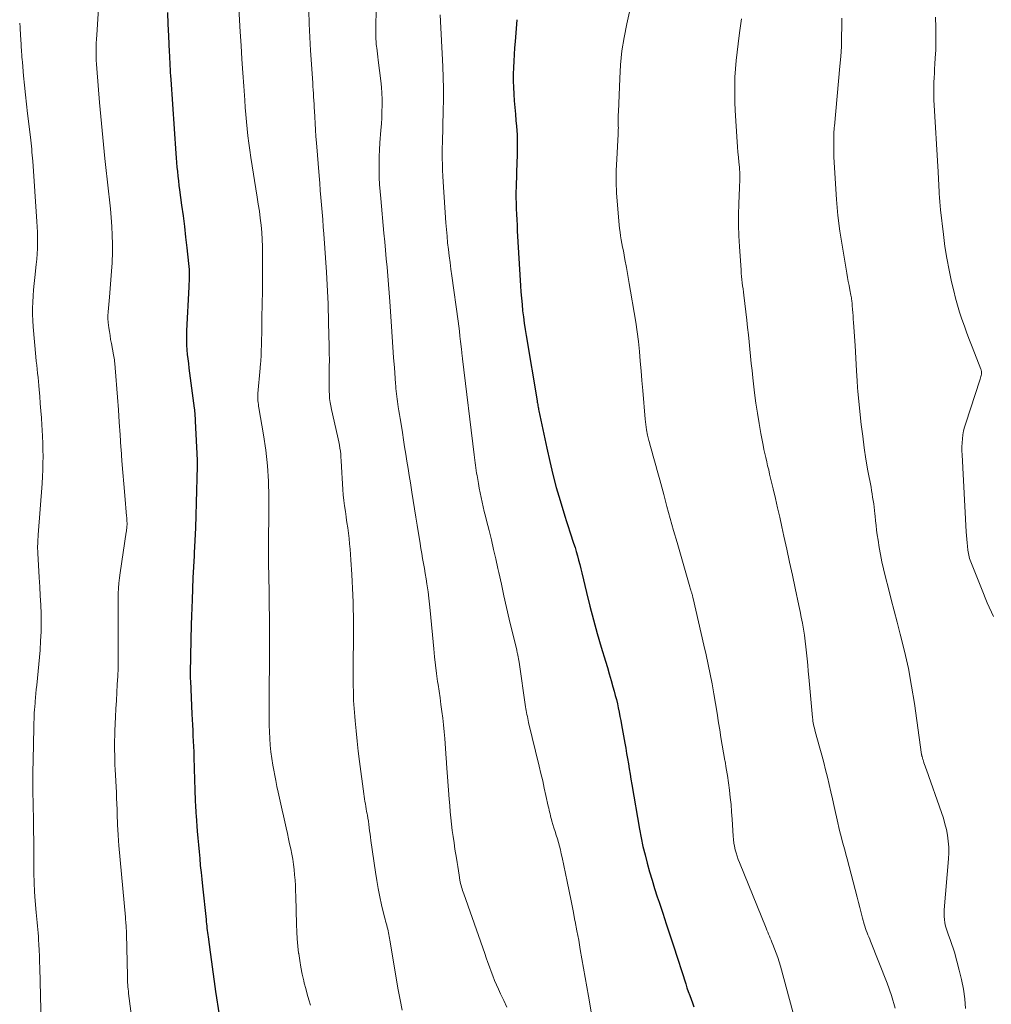
# Model space of a CAD drawing. Units: feet. Extents: x 1945000 to 1950031, y 510000 to 515000.
# Drawn here: x 1947137 to 1947278, y 510738 to 510881 of the extents above; entities that cross this region are included whole.
import ezdxf

# ---------------------------------------------------------------- set-up
doc = ezdxf.new("R2010")
doc.units = ezdxf.units.FT
doc.header["$LTSCALE"] = 100
doc.header["$MEASUREMENT"] = 0
doc.layers.add('CONTOUR INDEX', color=32, linetype='Continuous', lineweight=25)
doc.layers.add('CONTOUR INTERMEDIATE', color=40, linetype='Continuous', lineweight=15)

msp = doc.modelspace()

# ---------------------------------------------------------------- linework, layer by layer
at = {"layer": 'CONTOUR INDEX', "flags": 128}
for points, elevation in [([(1947158.22, 510882.39), (1947158.31, 510880.7), (1947158.39, 510879.02), (1947158.49, 510876.65), (1947158.52, 510876.15), (1947158.54, 510875.65), (1947158.56, 510875.16), (1947158.59, 510874.66), (1947158.61, 510874.16), (1947158.64, 510873.67), (1947158.67, 510873.17), (1947158.71, 510872.68), (1947159.46, 510861.93), (1947159.51, 510861.27), (1947159.56, 510860.6), (1947159.62, 510859.94), (1947159.68, 510859.27), (1947159.74, 510858.61), (1947159.82, 510857.94), (1947159.9, 510857.28), (1947159.98, 510856.61), (1947160.29, 510854.42), (1947160.5, 510852.87), (1947160.7, 510851.31), (1947160.88, 510849.75), (1947161.06, 510848.19), (1947161.31, 510845.92), (1947161.35, 510845.5), (1947161.37, 510845.07), (1947161.39, 510844.65), (1947161.39, 510844.23), (1947161.38, 510843.8), (1947161.37, 510843.38), (1947161.36, 510842.96), (1947161.34, 510842.53), (1947161.02, 510836.12), (1947161, 510835.44), (1947161, 510834.76), (1947161.02, 510834.08), (1947161.06, 510833.4), (1947161.12, 510832.72), (1947161.19, 510832.05), (1947161.27, 510831.37), (1947161.35, 510830.7), (1947162.12, 510824.9), (1947162.15, 510824.67), (1947162.17, 510824.43), (1947162.19, 510824.2), (1947162.21, 510823.96), (1947162.23, 510823.73), (1947162.24, 510823.49), (1947162.25, 510823.25), (1947162.27, 510823.02), (1947162.54, 510817.34), (1947162.54, 510817.27), (1947162.55, 510817.2), (1947162.55, 510817.13), (1947162.56, 510817.06), (1947162.56, 510817.04), (1947162.56, 510816.98), (1947162.56, 510816.92), (1947162.57, 510816.86), (1947162.57, 510816.8), (1947162.57, 510816.73), (1947162.57, 510816.71), (1947162.57, 510816.69), (1947162.57, 510816.67), (1947162.57, 510816.64), (1947162.57, 510816.56), (1947162.57, 510816.53), (1947162.56, 510816.51), (1947162.56, 510816.49), (1947162.56, 510816.47), (1947162.43, 510811.14), (1947162.38, 510809.33), (1947162.31, 510807.51), (1947162.23, 510805.7), (1947162.13, 510803.88), (1947162.11, 510803.45), (1947162.02, 510801.85), (1947161.94, 510800.25), (1947161.87, 510798.66), (1947161.81, 510797.06), (1947161.73, 510794.71), (1947161.72, 510794.29), (1947161.7, 510793.86), (1947161.69, 510793.44), (1947161.68, 510793.02), (1947161.68, 510792.99), (1947161.67, 510792.55), (1947161.65, 510792.11), (1947161.65, 510791.67), (1947161.64, 510791.23), (1947161.54, 510786.44), (1947161.54, 510786.15), (1947161.54, 510785.86), (1947161.55, 510785.56), (1947161.56, 510785.27), (1947161.78, 510780.43), (1947161.81, 510779.65), (1947161.85, 510778.87), (1947161.9, 510778.09), (1947161.94, 510777.31), (1947161.99, 510776.52), (1947162.02, 510775.74), (1947162.06, 510774.96), (1947162.08, 510774.18), (1947162.17, 510770.89), (1947162.18, 510770.42), (1947162.19, 510769.95), (1947162.2, 510769.47), (1947162.22, 510769), (1947162.22, 510768.85), (1947162.24, 510768.45), (1947162.25, 510768.06), (1947162.27, 510767.66), (1947162.29, 510767.26), (1947162.32, 510766.86), (1947162.34, 510766.47), (1947162.37, 510766.07), (1947162.4, 510765.67), (1947162.57, 510763.44), (1947162.65, 510762.44), (1947162.73, 510761.44), (1947162.82, 510760.45), (1947162.92, 510759.45), (1947163.01, 510758.46), (1947163.12, 510757.46), (1947163.22, 510756.47), (1947163.32, 510755.47), (1947163.84, 510750.61), (1947163.88, 510750.29), (1947163.91, 510749.97), (1947163.94, 510749.66), (1947163.98, 510749.34), (1947164.01, 510749.02), (1947164.05, 510748.71), (1947164.09, 510748.39), (1947164.13, 510748.07), (1947164.42, 510745.86), (1947164.62, 510744.44), (1947164.81, 510743.01), (1947165.02, 510741.59), (1947165.23, 510740.17), (1947165.75, 510736.74)], 980), ([(1947209.02, 510881.35), (1947208.75, 510878.19), (1947208.68, 510877.24), (1947208.61, 510876.28), (1947208.56, 510875.33), (1947208.51, 510874.38), (1947208.48, 510873.42), (1947208.48, 510872.47), (1947208.51, 510871.51), (1947208.56, 510870.56), (1947208.56, 510870.54), (1947208.63, 510869.57), (1947208.71, 510868.61), (1947208.79, 510867.64), (1947208.88, 510866.68), (1947208.95, 510865.9), (1947209, 510865.26), (1947209.04, 510864.63), (1947209.06, 510863.99), (1947209.07, 510863.35), (1947209.06, 510862.71), (1947209.05, 510862.07), (1947209.04, 510861.44), (1947209.02, 510860.8), (1947208.9, 510857.08), (1947208.88, 510856.28), (1947208.88, 510855.48), (1947208.89, 510854.67), (1947208.91, 510853.87), (1947208.95, 510853.07), (1947208.99, 510852.27), (1947209.03, 510851.47), (1947209.07, 510850.67), (1947209.54, 510842.7), (1947209.6, 510841.79), (1947209.67, 510840.88), (1947209.76, 510839.97), (1947209.85, 510839.06), (1947209.96, 510838.15), (1947210.08, 510837.24), (1947210.22, 510836.34), (1947210.36, 510835.44), (1947211.95, 510825.97), (1947211.98, 510825.79), (1947212.01, 510825.61), (1947212.04, 510825.43), (1947212.07, 510825.25), (1947212.1, 510825.07), (1947212.13, 510824.89), (1947212.17, 510824.71), (1947212.21, 510824.53), (1947213.35, 510819.07), (1947213.78, 510817.16), (1947214.23, 510815.26), (1947214.74, 510813.36), (1947215.28, 510811.48), (1947215.96, 510809.23), (1947216.2, 510808.46), (1947216.44, 510807.7), (1947216.69, 510806.94), (1947216.95, 510806.19), (1947217.06, 510805.89), (1947217.26, 510805.28), (1947217.46, 510804.67), (1947217.64, 510804.06), (1947217.82, 510803.44), (1947217.98, 510802.82), (1947218.15, 510802.2), (1947218.3, 510801.58), (1947218.45, 510800.96), (1947219.14, 510798.1), (1947219.63, 510796.12), (1947220.15, 510794.14), (1947220.7, 510792.17), (1947221.27, 510790.2), (1947221.89, 510788.12), (1947222.17, 510787.2), (1947222.44, 510786.28), (1947222.71, 510785.35), (1947222.97, 510784.43), (1947223.15, 510783.78), (1947223.31, 510783.17), (1947223.47, 510782.57), (1947223.61, 510781.96), (1947223.74, 510781.34), (1947223.86, 510780.73), (1947223.98, 510780.12), (1947224.1, 510779.5), (1947224.21, 510778.88), (1947224.69, 510776.24), (1947224.83, 510775.49), (1947224.96, 510774.74), (1947225.09, 510773.99), (1947225.21, 510773.24), (1947225.34, 510772.48), (1947225.46, 510771.73), (1947225.59, 510770.98), (1947225.72, 510770.23), (1947226.84, 510763.72), (1947227.07, 510762.47), (1947227.33, 510761.23), (1947227.63, 510760), (1947227.94, 510758.77), (1947228.29, 510757.55), (1947228.65, 510756.33), (1947229.03, 510755.12), (1947229.42, 510753.91), (1947229.67, 510753.14), (1947230.2, 510751.55), (1947230.72, 510749.96), (1947231.24, 510748.36), (1947231.76, 510746.77), (1947233.55, 510741.25), (1947233.73, 510740.69), (1947233.92, 510740.13), (1947234.12, 510739.58), (1947234.32, 510739.03), (1947234.53, 510738.48), (1947234.74, 510737.93)], 960)]:
    msp.add_lwpolyline(points, dxfattribs=dict(at, elevation=elevation))
at = {"layer": 'CONTOUR INTERMEDIATE', "flags": 128}
for points, elevation in [([(1947188.61, 510885.56), (1947188.52, 510880.27), (1947188.51, 510879.92), (1947188.51, 510879.57), (1947188.52, 510879.22), (1947188.52, 510878.87), (1947188.53, 510878.51), (1947188.55, 510878.16), (1947188.58, 510877.81), (1947188.62, 510877.46), (1947188.64, 510877.27), (1947188.69, 510876.82), (1947188.74, 510876.38), (1947188.8, 510875.93), (1947188.85, 510875.49), (1947189.23, 510872.45), (1947189.32, 510871.56), (1947189.39, 510870.67), (1947189.42, 510869.78), (1947189.42, 510868.89), (1947189.4, 510868), (1947189.37, 510867.1), (1947189.32, 510866.21), (1947189.26, 510865.32), (1947189.12, 510863.47), (1947189.05, 510862.46), (1947189.01, 510861.45), (1947188.99, 510860.44), (1947188.99, 510859.43), (1947189.02, 510858.42), (1947189.07, 510857.41), (1947189.13, 510856.4), (1947189.22, 510855.39), (1947189.69, 510850.33), (1947189.81, 510849.09), (1947189.92, 510847.85), (1947190.03, 510846.61), (1947190.14, 510845.37), (1947190.25, 510844.13), (1947190.35, 510842.89), (1947190.44, 510841.64), (1947190.53, 510840.4), (1947190.78, 510836.75), (1947190.88, 510835.25), (1947190.98, 510833.75), (1947191.09, 510832.25), (1947191.21, 510830.74), (1947191.38, 510828.5), (1947191.41, 510828.12), (1947191.44, 510827.74), (1947191.48, 510827.36), (1947191.52, 510826.98), (1947191.57, 510826.6), (1947191.62, 510826.23), (1947191.67, 510825.85), (1947191.73, 510825.47), (1947191.78, 510825.1), (1947191.87, 510824.54), (1947191.95, 510823.97), (1947192.04, 510823.41), (1947192.13, 510822.85), (1947192.37, 510821.36), (1947192.53, 510820.31), (1947192.7, 510819.27), (1947192.87, 510818.23), (1947193.04, 510817.19), (1947193.21, 510816.15), (1947193.38, 510815.11), (1947193.54, 510814.06), (1947193.7, 510813.02), (1947193.75, 510812.7), (1947193.94, 510811.5), (1947194.13, 510810.3), (1947194.32, 510809.09), (1947194.52, 510807.89), (1947194.94, 510805.23), (1947195.06, 510804.5), (1947195.19, 510803.77), (1947195.31, 510803.04), (1947195.45, 510802.32), (1947195.58, 510801.59), (1947195.7, 510800.86), (1947195.82, 510800.13), (1947195.93, 510799.4), (1947195.98, 510799.09), (1947196.1, 510798.2), (1947196.22, 510797.31), (1947196.32, 510796.41), (1947196.41, 510795.52), (1947196.93, 510789.95), (1947197.05, 510788.75), (1947197.18, 510787.56), (1947197.33, 510786.37), (1947197.49, 510785.18), (1947197.55, 510784.77), (1947197.7, 510783.79), (1947197.84, 510782.81), (1947197.97, 510781.83), (1947198.11, 510780.84), (1947198.23, 510779.86), (1947198.34, 510778.88), (1947198.44, 510777.89), (1947198.52, 510776.91), (1947198.73, 510773.98), (1947198.74, 510773.81), (1947198.76, 510773.64), (1947198.77, 510773.46), (1947198.78, 510773.29), (1947199.17, 510768.09), (1947199.25, 510767.18), (1947199.33, 510766.27), (1947199.42, 510765.37), (1947199.52, 510764.46), (1947199.63, 510763.55), (1947199.75, 510762.65), (1947199.88, 510761.74), (1947200.01, 510760.84), (1947200.22, 510759.53), (1947200.31, 510758.91), (1947200.41, 510758.29), (1947200.51, 510757.67), (1947200.62, 510757.05), (1947200.74, 510756.33), (1947200.79, 510756.07), (1947200.84, 510755.82), (1947200.9, 510755.57), (1947200.97, 510755.32), (1947201.04, 510755.07), (1947201.11, 510754.82), (1947201.19, 510754.58), (1947201.28, 510754.33), (1947204.33, 510745.69), (1947204.56, 510745.03), (1947204.8, 510744.37), (1947205.03, 510743.71), (1947205.27, 510743.06), (1947205.51, 510742.41), (1947205.77, 510741.76), (1947206.04, 510741.12), (1947206.33, 510740.48), (1947206.65, 510739.8), (1947207.11, 510738.83), (1947207.55, 510737.86)], 968), ([(1947148.2, 510882.97), (1947147.95, 510879.15), (1947147.91, 510878.54), (1947147.89, 510877.93), (1947147.87, 510877.31), (1947147.87, 510876.7), (1947147.88, 510876.09), (1947147.89, 510875.48), (1947147.93, 510874.87), (1947147.97, 510874.26), (1947148.37, 510869.3), (1947148.45, 510868.29), (1947148.54, 510867.27), (1947148.63, 510866.25), (1947148.73, 510865.23), (1947148.83, 510864.22), (1947148.93, 510863.2), (1947149.04, 510862.18), (1947149.15, 510861.17), (1947149.69, 510856.45), (1947149.82, 510855.17), (1947149.95, 510853.89), (1947150.05, 510852.6), (1947150.14, 510851.32), (1947150.21, 510850.04), (1947150.24, 510848.75), (1947150.23, 510847.47), (1947150.19, 510846.18), (1947150.18, 510846.04), (1947150.11, 510844.79), (1947150.03, 510843.53), (1947149.93, 510842.28), (1947149.82, 510841.03), (1947149.62, 510838.91), (1947149.6, 510838.72), (1947149.59, 510838.52), (1947149.58, 510838.33), (1947149.57, 510838.13), (1947149.57, 510837.94), (1947149.58, 510837.74), (1947149.6, 510837.55), (1947149.62, 510837.36), (1947149.72, 510836.6), (1947149.8, 510836.02), (1947149.89, 510835.45), (1947149.98, 510834.88), (1947150.09, 510834.31), (1947150.4, 510832.65), (1947150.45, 510832.42), (1947150.49, 510832.18), (1947150.52, 510831.94), (1947150.56, 510831.7), (1947150.59, 510831.46), (1947150.61, 510831.22), (1947150.64, 510830.98), (1947150.66, 510830.74), (1947150.96, 510826.5), (1947151.1, 510824.68), (1947151.22, 510822.85), (1947151.35, 510821.03), (1947151.47, 510819.21), (1947151.49, 510818.93), (1947151.61, 510817.25), (1947151.74, 510815.57), (1947151.88, 510813.89), (1947152.02, 510812.21), (1947152.29, 510809.19), (1947152.31, 510809.02), (1947152.32, 510808.85), (1947152.33, 510808.68), (1947152.35, 510808.51), (1947152.35, 510808.41), (1947152.36, 510808.29), (1947152.36, 510808.17), (1947152.36, 510808.05), (1947152.36, 510807.92), (1947152.35, 510807.8), (1947152.34, 510807.68), (1947152.33, 510807.56), (1947152.32, 510807.44), (1947152.32, 510807.41), (1947152.3, 510807.28), (1947152.28, 510807.15), (1947152.26, 510807.01), (1947152.24, 510806.88), (1947151.35, 510800.99), (1947151.25, 510800.24), (1947151.17, 510799.49), (1947151.12, 510798.73), (1947151.09, 510797.98), (1947151.07, 510797.22), (1947151.06, 510796.46), (1947151.05, 510795.71), (1947151.05, 510794.95), (1947151.08, 510789.48), (1947151.07, 510788.3), (1947151.05, 510787.12), (1947151, 510785.95), (1947150.94, 510784.77), (1947150.87, 510783.59), (1947150.81, 510782.41), (1947150.75, 510781.24), (1947150.69, 510780.06), (1947150.59, 510778), (1947150.57, 510777.3), (1947150.55, 510776.6), (1947150.55, 510775.89), (1947150.55, 510775.19), (1947150.57, 510774.49), (1947150.59, 510773.78), (1947150.61, 510773.08), (1947150.65, 510772.38), (1947150.81, 510769.06), (1947150.84, 510768.24), (1947150.88, 510767.41), (1947150.92, 510766.59), (1947150.95, 510765.77), (1947151.04, 510763.41), (1947151.05, 510763.14), (1947151.07, 510762.87), (1947151.08, 510762.6), (1947151.1, 510762.34), (1947151.1, 510762.22), (1947151.12, 510762.01), (1947151.13, 510761.8), (1947151.15, 510761.59), (1947151.17, 510761.37), (1947152.12, 510750.97), (1947152.14, 510750.75), (1947152.16, 510750.53), (1947152.18, 510750.3), (1947152.2, 510750.08), (1947152.2, 510750), (1947152.22, 510749.82), (1947152.23, 510749.63), (1947152.24, 510749.45), (1947152.25, 510749.26), (1947152.26, 510749.07), (1947152.26, 510748.89), (1947152.27, 510748.7), (1947152.27, 510748.52), (1947152.41, 510742.39), (1947152.42, 510742.07), (1947152.43, 510741.76), (1947152.44, 510741.44), (1947152.46, 510741.13), (1947152.49, 510740.81), (1947152.52, 510740.5), (1947152.55, 510740.19), (1947152.59, 510739.87), (1947153.91, 510729.61)], 984), ([(1947168.59, 510883.01), (1947168.81, 510879.59), (1947168.93, 510877.61), (1947169.06, 510875.63), (1947169.19, 510873.65), (1947169.33, 510871.67), (1947169.47, 510869.65), (1947169.54, 510868.61), (1947169.62, 510867.57), (1947169.72, 510866.53), (1947169.81, 510865.49), (1947169.92, 510864.45), (1947170.05, 510863.41), (1947170.19, 510862.37), (1947170.35, 510861.34), (1947171.29, 510855.58), (1947171.44, 510854.56), (1947171.59, 510853.54), (1947171.72, 510852.51), (1947171.84, 510851.48), (1947171.93, 510850.45), (1947172, 510849.42), (1947172.04, 510848.39), (1947172.05, 510847.36), (1947172.04, 510843.89), (1947172.03, 510841.95), (1947172.01, 510840.02), (1947171.97, 510838.09), (1947171.93, 510836.16), (1947171.85, 510832.86), (1947171.84, 510832.58), (1947171.83, 510832.3), (1947171.81, 510832.02), (1947171.8, 510831.74), (1947171.79, 510831.65), (1947171.77, 510831.42), (1947171.75, 510831.18), (1947171.73, 510830.95), (1947171.71, 510830.71), (1947171.38, 510827.02), (1947171.36, 510826.76), (1947171.36, 510826.5), (1947171.36, 510826.24), (1947171.38, 510825.98), (1947171.41, 510825.72), (1947171.45, 510825.46), (1947171.48, 510825.21), (1947171.53, 510824.95), (1947172.21, 510821.01), (1947172.53, 510818.78), (1947172.78, 510816.54), (1947172.91, 510814.29), (1947172.96, 510812.04), (1947172.95, 510809.15), (1947172.95, 510808.11), (1947172.94, 510807.07), (1947172.93, 510806.03), (1947172.92, 510804.99), (1947172.92, 510804.96), (1947172.91, 510803.94), (1947172.91, 510802.91), (1947172.93, 510801.89), (1947172.96, 510800.86), (1947172.98, 510799.83), (1947173.01, 510798.81), (1947173.02, 510797.78), (1947173.03, 510796.76), (1947173.05, 510794), (1947173.05, 510793.66), (1947173.05, 510793.32), (1947173.05, 510792.98), (1947173.05, 510792.64), (1947173.04, 510792.3), (1947173.04, 510791.96), (1947173.04, 510791.62), (1947173.04, 510791.28), (1947173.01, 510780.77), (1947173.02, 510779.8), (1947173.03, 510778.83), (1947173.06, 510777.86), (1947173.11, 510776.89), (1947173.17, 510775.92), (1947173.27, 510774.95), (1947173.4, 510773.99), (1947173.56, 510773.04), (1947173.98, 510770.82), (1947174.14, 510769.95), (1947174.32, 510769.09), (1947174.51, 510768.23), (1947174.7, 510767.37), (1947174.9, 510766.51), (1947175.1, 510765.65), (1947175.29, 510764.79), (1947175.48, 510763.93), (1947175.67, 510763.09), (1947175.83, 510762.35), (1947175.99, 510761.6), (1947176.14, 510760.86), (1947176.3, 510760.11), (1947176.43, 510759.36), (1947176.55, 510758.61), (1947176.64, 510757.86), (1947176.72, 510757.1), (1947176.72, 510757.08), (1947176.78, 510756.31), (1947176.82, 510755.54), (1947176.86, 510754.77), (1947176.88, 510754), (1947176.99, 510749.86), (1947177.03, 510748.82), (1947177.09, 510747.79), (1947177.18, 510746.75), (1947177.3, 510745.72), (1947177.31, 510745.66), (1947177.45, 510744.66), (1947177.62, 510743.67), (1947177.82, 510742.68), (1947178.04, 510741.7), (1947178.12, 510741.37), (1947178.32, 510740.56), (1947178.54, 510739.75), (1947178.77, 510738.94), (1947179.01, 510738.14)], 976), ([(1947178.78, 510882.68), (1947178.83, 510880.74), (1947178.92, 510878.81), (1947179.03, 510876.87), (1947179.35, 510872.17), (1947179.38, 510871.65), (1947179.41, 510871.14), (1947179.45, 510870.63), (1947179.48, 510870.12), (1947179.51, 510869.61), (1947179.54, 510869.09), (1947179.56, 510868.58), (1947179.59, 510868.07), (1947179.63, 510867.21), (1947179.68, 510866.27), (1947179.74, 510865.33), (1947179.8, 510864.39), (1947179.88, 510863.45), (1947180.27, 510858.65), (1947180.36, 510857.6), (1947180.44, 510856.54), (1947180.53, 510855.49), (1947180.62, 510854.44), (1947180.71, 510853.38), (1947180.79, 510852.33), (1947180.87, 510851.27), (1947180.94, 510850.22), (1947181.33, 510844.64), (1947181.39, 510843.72), (1947181.44, 510842.81), (1947181.49, 510841.89), (1947181.53, 510840.98), (1947181.57, 510840.07), (1947181.6, 510839.15), (1947181.63, 510838.24), (1947181.65, 510837.32), (1947181.73, 510833.91), (1947181.75, 510832.91), (1947181.76, 510831.91), (1947181.75, 510830.91), (1947181.73, 510829.91), (1947181.71, 510828.98), (1947181.71, 510828.44), (1947181.71, 510827.9), (1947181.73, 510827.36), (1947181.76, 510826.82), (1947181.8, 510826.29), (1947181.87, 510825.75), (1947181.96, 510825.22), (1947182.07, 510824.69), (1947182.96, 510820.87), (1947183.06, 510820.43), (1947183.15, 510819.99), (1947183.23, 510819.55), (1947183.3, 510819.11), (1947183.36, 510818.66), (1947183.41, 510818.22), (1947183.44, 510817.77), (1947183.47, 510817.32), (1947183.55, 510815.52), (1947183.6, 510814.71), (1947183.65, 510813.9), (1947183.72, 510813.1), (1947183.79, 510812.29), (1947183.88, 510811.48), (1947183.98, 510810.69), (1947184.09, 510809.89), (1947184.2, 510809.1), (1947184.21, 510809.04), (1947184.32, 510808.27), (1947184.43, 510807.51), (1947184.53, 510806.74), (1947184.62, 510805.97), (1947184.7, 510805.2), (1947184.78, 510804.43), (1947184.84, 510803.65), (1947184.89, 510802.88), (1947185.01, 510800.74), (1947185.06, 510799.74), (1947185.11, 510798.74), (1947185.16, 510797.74), (1947185.2, 510796.74), (1947185.21, 510796.57), (1947185.24, 510795.65), (1947185.26, 510794.73), (1947185.28, 510793.81), (1947185.28, 510792.9), (1947185.28, 510791.98), (1947185.28, 510791.06), (1947185.26, 510790.14), (1947185.24, 510789.22), (1947185.24, 510789.08), (1947185.22, 510788.09), (1947185.2, 510787.1), (1947185.2, 510786.11), (1947185.21, 510785.11), (1947185.22, 510784.76), (1947185.25, 510783.59), (1947185.29, 510782.42), (1947185.37, 510781.26), (1947185.46, 510780.09), (1947185.51, 510779.47), (1947185.65, 510778), (1947185.8, 510776.53), (1947185.97, 510775.06), (1947186.15, 510773.59), (1947186.76, 510768.86), (1947186.81, 510768.5), (1947186.86, 510768.13), (1947186.92, 510767.77), (1947186.99, 510767.41), (1947187.05, 510767.04), (1947187.12, 510766.68), (1947187.18, 510766.32), (1947187.25, 510765.96), (1947187.28, 510765.78), (1947187.35, 510765.33), (1947187.43, 510764.88), (1947187.49, 510764.42), (1947187.55, 510763.97), (1947187.55, 510763.94), (1947187.61, 510763.48), (1947187.67, 510763.01), (1947187.74, 510762.55), (1947187.8, 510762.08), (1947188.45, 510757.48), (1947188.64, 510756.28), (1947188.85, 510755.09), (1947189.09, 510753.91), (1947189.36, 510752.73), (1947189.79, 510750.97), (1947189.86, 510750.68), (1947189.94, 510750.38), (1947190.02, 510750.09), (1947190.1, 510749.8), (1947190.11, 510749.74), (1947190.18, 510749.48), (1947190.25, 510749.22), (1947190.31, 510748.95), (1947190.36, 510748.69), (1947190.41, 510748.42), (1947190.46, 510748.15), (1947190.51, 510747.88), (1947190.56, 510747.61), (1947191.75, 510740.41), (1947192.03, 510738.92), (1947192.33, 510737.43)], 972), ([(1947225.45, 510882.93), (1947224.97, 510880.73), (1947224.59, 510878.77), (1947224.28, 510876.8), (1947224.08, 510874.81), (1947223.95, 510872.82), (1947223.76, 510867.95), (1947223.74, 510867.52), (1947223.74, 510867.09), (1947223.74, 510866.66), (1947223.74, 510866.23), (1947223.75, 510865.88), (1947223.76, 510865.62), (1947223.75, 510865.37), (1947223.75, 510865.12), (1947223.74, 510864.87), (1947223.72, 510864.62), (1947223.71, 510864.37), (1947223.7, 510864.11), (1947223.68, 510863.86), (1947223.52, 510861.07), (1947223.46, 510859.42), (1947223.45, 510857.77), (1947223.51, 510856.12), (1947223.61, 510854.47), (1947223.81, 510852.09), (1947223.86, 510851.55), (1947223.93, 510851), (1947224, 510850.46), (1947224.09, 510849.92), (1947224.18, 510849.38), (1947224.28, 510848.83), (1947224.38, 510848.29), (1947224.48, 510847.75), (1947224.71, 510846.52), (1947224.92, 510845.36), (1947225.13, 510844.2), (1947225.33, 510843.04), (1947225.53, 510841.88), (1947226.06, 510838.81), (1947226.29, 510837.4), (1947226.49, 510835.99), (1947226.66, 510834.57), (1947226.81, 510833.16), (1947226.94, 510831.74), (1947227.07, 510830.32), (1947227.19, 510828.9), (1947227.31, 510827.48), (1947227.66, 510823.31), (1947227.74, 510822.52), (1947227.86, 510821.74), (1947228.01, 510820.96), (1947228.19, 510820.19), (1947228.22, 510820.05), (1947228.41, 510819.35), (1947228.6, 510818.65), (1947228.8, 510817.95), (1947229.01, 510817.26), (1947229.22, 510816.56), (1947229.42, 510815.87), (1947229.61, 510815.17), (1947229.8, 510814.47), (1947230.35, 510812.36), (1947230.81, 510810.61), (1947231.29, 510808.86), (1947231.78, 510807.12), (1947232.28, 510805.38), (1947234.16, 510798.93), (1947234.21, 510798.76), (1947234.26, 510798.6), (1947234.3, 510798.44), (1947234.35, 510798.28), (1947234.38, 510798.19), (1947234.41, 510798.07), (1947234.44, 510797.96), (1947234.47, 510797.84), (1947234.51, 510797.73), (1947234.54, 510797.61), (1947234.57, 510797.49), (1947234.6, 510797.38), (1947234.62, 510797.26), (1947236.2, 510790.46), (1947236.52, 510789.06), (1947236.82, 510787.65), (1947237.1, 510786.24), (1947237.37, 510784.83), (1947237.62, 510783.42), (1947237.86, 510782), (1947238.1, 510780.58), (1947238.33, 510779.16), (1947238.49, 510778.17), (1947238.67, 510777.06), (1947238.85, 510775.95), (1947239.04, 510774.84), (1947239.24, 510773.73), (1947239.26, 510773.6), (1947239.44, 510772.56), (1947239.6, 510771.51), (1947239.76, 510770.46), (1947239.9, 510769.41), (1947240.02, 510768.35), (1947240.13, 510767.3), (1947240.22, 510766.24), (1947240.3, 510765.18), (1947240.45, 510762.7), (1947240.5, 510762.21), (1947240.56, 510761.72), (1947240.64, 510761.24), (1947240.74, 510760.75), (1947240.87, 510760.28), (1947241.01, 510759.8), (1947241.17, 510759.34), (1947241.35, 510758.88), (1947245.22, 510749.35), (1947245.34, 510749.06), (1947245.47, 510748.77), (1947245.59, 510748.47), (1947245.71, 510748.18), (1947245.84, 510747.89), (1947245.96, 510747.59), (1947246.08, 510747.3), (1947246.19, 510747), (1947246.45, 510746.35), (1947246.69, 510745.72), (1947246.91, 510745.09), (1947247.11, 510744.45), (1947247.3, 510743.81), (1947249.11, 510737.18)], 956), ([(1947197.87, 510882.06), (1947198.24, 510874.54), (1947198.3, 510872.93), (1947198.34, 510871.33), (1947198.34, 510869.73), (1947198.32, 510868.12), (1947198.26, 510865.94), (1947198.25, 510865.43), (1947198.23, 510864.91), (1947198.21, 510864.4), (1947198.19, 510863.89), (1947198.18, 510863.38), (1947198.17, 510862.87), (1947198.16, 510862.36), (1947198.16, 510861.85), (1947198.17, 510861.18), (1947198.19, 510860.33), (1947198.22, 510859.48), (1947198.26, 510858.63), (1947198.31, 510857.79), (1947198.7, 510851.81), (1947198.78, 510850.85), (1947198.86, 510849.89), (1947198.95, 510848.93), (1947199.06, 510847.97), (1947199.18, 510847.02), (1947199.3, 510846.06), (1947199.42, 510845.11), (1947199.55, 510844.15), (1947200.46, 510837.55), (1947200.56, 510836.82), (1947200.65, 510836.08), (1947200.74, 510835.35), (1947200.83, 510834.61), (1947200.95, 510833.5), (1947200.97, 510833.32), (1947200.99, 510833.14), (1947201.01, 510832.96), (1947201.03, 510832.78), (1947201.05, 510832.6), (1947201.07, 510832.42), (1947201.09, 510832.24), (1947201.11, 510832.06), (1947202.79, 510818.11), (1947202.84, 510817.73), (1947202.89, 510817.35), (1947202.94, 510816.98), (1947202.99, 510816.6), (1947203.05, 510816.23), (1947203.1, 510815.85), (1947203.16, 510815.48), (1947203.23, 510815.11), (1947203.42, 510813.96), (1947203.54, 510813.28), (1947203.67, 510812.6), (1947203.81, 510811.92), (1947203.96, 510811.25), (1947204.11, 510810.57), (1947204.27, 510809.9), (1947204.43, 510809.23), (1947204.6, 510808.56), (1947204.96, 510807.14), (1947205.3, 510805.77), (1947205.63, 510804.39), (1947205.95, 510803), (1947206.26, 510801.62), (1947206.39, 510801.01), (1947206.76, 510799.32), (1947207.13, 510797.63), (1947207.52, 510795.95), (1947207.91, 510794.27), (1947208.99, 510789.73), (1947209.01, 510789.61), (1947209.04, 510789.49), (1947209.07, 510789.37), (1947209.09, 510789.25), (1947209.15, 510789), (1947209.2, 510788.75), (1947209.25, 510788.5), (1947209.29, 510788.25), (1947209.33, 510788), (1947210.28, 510781.53), (1947210.33, 510781.24), (1947210.37, 510780.96), (1947210.42, 510780.67), (1947210.47, 510780.38), (1947210.53, 510780.1), (1947210.58, 510779.81), (1947210.65, 510779.53), (1947210.71, 510779.24), (1947212.26, 510772.87), (1947212.51, 510771.81), (1947212.76, 510770.76), (1947213, 510769.7), (1947213.24, 510768.63), (1947213.58, 510767.06), (1947213.64, 510766.78), (1947213.7, 510766.51), (1947213.77, 510766.24), (1947213.83, 510765.97), (1947213.89, 510765.69), (1947213.96, 510765.42), (1947214.04, 510765.15), (1947214.11, 510764.89), (1947214.4, 510763.95), (1947214.56, 510763.41), (1947214.73, 510762.88), (1947214.89, 510762.34), (1947215.05, 510761.8), (1947215.2, 510761.26), (1947215.34, 510760.71), (1947215.47, 510760.17), (1947215.59, 510759.62), (1947216.31, 510756.15), (1947216.6, 510754.73), (1947216.88, 510753.31), (1947217.17, 510751.88), (1947217.45, 510750.46), (1947217.47, 510750.32), (1947217.73, 510748.96), (1947217.99, 510747.61), (1947218.23, 510746.25), (1947218.47, 510744.89), (1947218.71, 510743.53), (1947218.94, 510742.17), (1947219.18, 510740.81), (1947219.42, 510739.46), (1947220.31, 510734.35)], 964), ([(1947241.67, 510881.45), (1947241.37, 510879.44), (1947241.15, 510877.82), (1947241, 510876.61), (1947240.87, 510875.41), (1947240.77, 510874.2), (1947240.7, 510872.99), (1947240.67, 510871.78), (1947240.66, 510870.57), (1947240.7, 510869.36), (1947240.75, 510868.15), (1947241.04, 510863.59), (1947241.09, 510862.86), (1947241.14, 510862.12), (1947241.2, 510861.39), (1947241.27, 510860.66), (1947241.34, 510859.93), (1947241.37, 510859.57), (1947241.39, 510859.2), (1947241.4, 510858.83), (1947241.4, 510858.46), (1947241.39, 510858.09), (1947241.39, 510857.72), (1947241.38, 510857.35), (1947241.36, 510856.98), (1947241.26, 510854.61), (1947241.22, 510853.06), (1947241.22, 510851.51), (1947241.26, 510849.96), (1947241.34, 510848.41), (1947241.58, 510844.96), (1947241.61, 510844.5), (1947241.65, 510844.04), (1947241.7, 510843.59), (1947241.76, 510843.13), (1947241.82, 510842.68), (1947241.88, 510842.22), (1947241.93, 510841.77), (1947241.99, 510841.31), (1947242.42, 510837.67), (1947242.54, 510836.62), (1947242.65, 510835.58), (1947242.75, 510834.53), (1947242.85, 510833.49), (1947242.96, 510832.44), (1947243.06, 510831.4), (1947243.18, 510830.36), (1947243.3, 510829.31), (1947243.56, 510827.11), (1947243.75, 510825.64), (1947243.96, 510824.17), (1947244.21, 510822.7), (1947244.47, 510821.24), (1947244.79, 510819.52), (1947244.91, 510818.92), (1947245.04, 510818.32), (1947245.17, 510817.72), (1947245.31, 510817.12), (1947245.45, 510816.52), (1947245.6, 510815.92), (1947245.74, 510815.33), (1947245.88, 510814.73), (1947246.26, 510813.18), (1947246.58, 510811.8), (1947246.9, 510810.43), (1947247.21, 510809.05), (1947247.52, 510807.67), (1947247.82, 510806.33), (1947248.23, 510804.44), (1947248.64, 510802.55), (1947249.05, 510800.65), (1947249.46, 510798.76), (1947250, 510796.23), (1947250.17, 510795.38), (1947250.34, 510794.52), (1947250.5, 510793.66), (1947250.65, 510792.8), (1947250.79, 510791.94), (1947250.91, 510791.07), (1947251.02, 510790.21), (1947251.11, 510789.34), (1947251.19, 510788.46), (1947251.28, 510787.58), (1947251.36, 510786.71), (1947251.44, 510785.83), (1947251.98, 510779.94), (1947252.01, 510779.69), (1947252.04, 510779.43), (1947252.08, 510779.18), (1947252.13, 510778.93), (1947252.18, 510778.68), (1947252.24, 510778.43), (1947252.3, 510778.18), (1947252.37, 510777.94), (1947253.05, 510775.52), (1947253.34, 510774.47), (1947253.62, 510773.42), (1947253.88, 510772.36), (1947254.14, 510771.3), (1947254.39, 510770.24), (1947254.63, 510769.18), (1947254.87, 510768.12), (1947255.11, 510767.05), (1947255.63, 510764.64), (1947255.79, 510763.98), (1947255.94, 510763.33), (1947256.11, 510762.68), (1947256.29, 510762.03), (1947256.48, 510761.38), (1947256.66, 510760.73), (1947256.83, 510760.08), (1947257, 510759.43), (1947258.44, 510753.85), (1947258.64, 510753.09), (1947258.84, 510752.33), (1947259.04, 510751.57), (1947259.24, 510750.81), (1947259.47, 510749.93), (1947259.56, 510749.62), (1947259.66, 510749.3), (1947259.78, 510748.99), (1947259.9, 510748.68), (1947260.03, 510748.38), (1947260.15, 510748.07), (1947260.28, 510747.76), (1947260.4, 510747.46), (1947262.82, 510741.36), (1947263.46, 510739.55), (1947264, 510737.71)], 952), ([(1947256.22, 510881.59), (1947256.22, 510880.32), (1947256.2, 510878.89), (1947256.16, 510877.46), (1947256.07, 510876.02), (1947255.96, 510874.59), (1947255.16, 510865.88), (1947255.14, 510865.7), (1947255.12, 510865.51), (1947255.11, 510865.32), (1947255.09, 510865.14), (1947255.08, 510864.95), (1947255.07, 510864.77), (1947255.07, 510864.58), (1947255.06, 510864.39), (1947255.06, 510864.2), (1947255.06, 510863.92), (1947255.06, 510863.64), (1947255.06, 510863.36), (1947255.05, 510863.07), (1947255.05, 510862.9), (1947255.05, 510862.52), (1947255.06, 510862.15), (1947255.07, 510861.78), (1947255.09, 510861.41), (1947255.29, 510857.52), (1947255.45, 510855.21), (1947255.66, 510852.9), (1947255.96, 510850.61), (1947256.31, 510848.31), (1947256.96, 510844.5), (1947257.06, 510843.91), (1947257.17, 510843.31), (1947257.28, 510842.72), (1947257.39, 510842.12), (1947257.55, 510841.3), (1947257.59, 510841.12), (1947257.62, 510840.93), (1947257.65, 510840.75), (1947257.68, 510840.56), (1947257.7, 510840.38), (1947257.72, 510840.19), (1947257.74, 510840.01), (1947257.75, 510839.82), (1947257.79, 510839.25), (1947257.83, 510838.78), (1947257.86, 510838.31), (1947257.89, 510837.84), (1947257.92, 510837.37), (1947258.15, 510834.01), (1947258.2, 510833.09), (1947258.26, 510832.17), (1947258.32, 510831.25), (1947258.37, 510830.32), (1947258.46, 510828.86), (1947258.47, 510828.67), (1947258.48, 510828.48), (1947258.49, 510828.29), (1947258.5, 510828.09), (1947258.51, 510827.9), (1947258.52, 510827.71), (1947258.54, 510827.52), (1947258.56, 510827.33), (1947259.06, 510822.51), (1947259.26, 510820.83), (1947259.48, 510819.15), (1947259.74, 510817.47), (1947260.03, 510815.8), (1947260.47, 510813.43), (1947260.55, 510812.95), (1947260.64, 510812.47), (1947260.71, 510811.99), (1947260.79, 510811.5), (1947260.86, 510811.02), (1947260.92, 510810.53), (1947260.98, 510810.05), (1947261.03, 510809.56), (1947261.06, 510809.19), (1947261.13, 510808.52), (1947261.21, 510807.86), (1947261.29, 510807.19), (1947261.38, 510806.52), (1947261.49, 510805.74), (1947261.66, 510804.68), (1947261.85, 510803.63), (1947262.06, 510802.58), (1947262.3, 510801.54), (1947262.6, 510800.35), (1947263, 510798.71), (1947263.41, 510797.08), (1947263.83, 510795.45), (1947264.26, 510793.83), (1947264.72, 510792.09), (1947265.34, 510789.58), (1947265.9, 510787.06), (1947266.37, 510784.53), (1947266.78, 510781.98), (1947267.83, 510774.56), (1947267.83, 510774.53), (1947267.84, 510774.51), (1947267.84, 510774.49), (1947267.85, 510774.47), (1947267.86, 510774.37), (1947267.87, 510774.35), (1947267.87, 510774.33), (1947267.88, 510774.31), (1947267.89, 510774.28), (1947267.94, 510774.11), (1947267.97, 510774), (1947268.01, 510773.89), (1947268.04, 510773.78), (1947268.08, 510773.67), (1947268.17, 510773.38), (1947268.26, 510773.12), (1947268.35, 510772.87), (1947268.43, 510772.61), (1947268.52, 510772.36), (1947270.72, 510766.16), (1947270.99, 510765.34), (1947271.22, 510764.52), (1947271.42, 510763.68), (1947271.58, 510762.84), (1947271.69, 510761.99), (1947271.76, 510761.13), (1947271.76, 510760.28), (1947271.73, 510759.42), (1947271.12, 510751.99), (1947271.1, 510751.52), (1947271.1, 510751.05), (1947271.14, 510750.59), (1947271.21, 510750.12), (1947271.31, 510749.66), (1947271.42, 510749.2), (1947271.57, 510748.76), (1947271.73, 510748.32), (1947271.82, 510748.1), (1947272.03, 510747.54), (1947272.23, 510746.99), (1947272.41, 510746.43), (1947272.58, 510745.86), (1947273.3, 510743.25), (1947273.63, 510741.87), (1947273.91, 510740.48), (1947274.08, 510739.07), (1947274.2, 510737.66)], 948), ([(1947269.84, 510881.73), (1947269.89, 510880.19), (1947269.9, 510879.09), (1947269.9, 510877.99), (1947269.87, 510876.9), (1947269.81, 510875.8), (1947269.76, 510874.88), (1947269.72, 510874.22), (1947269.68, 510873.57), (1947269.64, 510872.92), (1947269.61, 510872.26), (1947269.61, 510872.21), (1947269.59, 510871.58), (1947269.59, 510870.96), (1947269.6, 510870.33), (1947269.62, 510869.7), (1947270.22, 510859.22), (1947270.24, 510858.9), (1947270.26, 510858.57), (1947270.28, 510858.25), (1947270.29, 510857.92), (1947270.31, 510857.6), (1947270.33, 510857.27), (1947270.35, 510856.95), (1947270.36, 510856.62), (1947270.39, 510856.08), (1947270.42, 510855.49), (1947270.46, 510854.9), (1947270.52, 510854.31), (1947270.58, 510853.72), (1947270.98, 510850.14), (1947271.21, 510848.41), (1947271.48, 510846.68), (1947271.81, 510844.97), (1947272.18, 510843.26), (1947272.49, 510841.94), (1947272.75, 510840.9), (1947273.04, 510839.87), (1947273.35, 510838.84), (1947273.69, 510837.83), (1947274.04, 510836.82), (1947274.41, 510835.81), (1947274.78, 510834.8), (1947275.17, 510833.8), (1947276.43, 510830.57), (1947276.46, 510830.48), (1947276.49, 510830.39), (1947276.51, 510830.29), (1947276.53, 510830.2), (1947276.54, 510830.1), (1947276.54, 510830.01), (1947276.53, 510829.92), (1947276.51, 510829.82), (1947276.47, 510829.66), (1947276.42, 510829.49), (1947276.37, 510829.31), (1947276.31, 510829.14), (1947276.26, 510828.97), (1947274.23, 510822.72), (1947274.07, 510822.16), (1947273.93, 510821.6), (1947273.83, 510821.02), (1947273.75, 510820.44), (1947273.71, 510819.86), (1947273.68, 510819.28), (1947273.68, 510818.7), (1947273.7, 510818.11), (1947274.32, 510806.95), (1947274.35, 510806.42), (1947274.39, 510805.89), (1947274.44, 510805.36), (1947274.49, 510804.83), (1947274.55, 510804.27), (1947274.59, 510804.02), (1947274.63, 510803.78), (1947274.68, 510803.53), (1947274.73, 510803.29), (1947274.8, 510803.05), (1947274.88, 510802.82), (1947274.96, 510802.58), (1947275.05, 510802.35), (1947276.51, 510798.69), (1947277.37, 510796.64), (1947278.27, 510794.62)], 944), ([(1947136.76, 510880.84), (1947136.81, 510880.25), (1947136.84, 510879.83), (1947136.87, 510879.41), (1947136.9, 510878.99), (1947136.93, 510878.57), (1947137.04, 510876.67), (1947137.06, 510876.29), (1947137.09, 510875.92), (1947137.12, 510875.54), (1947137.15, 510875.17), (1947137.34, 510873.18), (1947137.47, 510871.82), (1947137.61, 510870.45), (1947137.76, 510869.08), (1947137.91, 510867.72), (1947138.31, 510864.28), (1947138.36, 510863.84), (1947138.41, 510863.41), (1947138.46, 510862.97), (1947138.51, 510862.53), (1947138.55, 510862.1), (1947138.59, 510861.66), (1947138.62, 510861.22), (1947138.66, 510860.79), (1947139.26, 510852.04), (1947139.3, 510851.25), (1947139.33, 510850.47), (1947139.35, 510849.69), (1947139.35, 510848.9), (1947139.33, 510848.12), (1947139.29, 510847.34), (1947139.24, 510846.56), (1947139.16, 510845.78), (1947138.96, 510843.89), (1947138.87, 510843), (1947138.79, 510842.1), (1947138.72, 510841.21), (1947138.67, 510840.31), (1947138.63, 510839.42), (1947138.63, 510838.52), (1947138.66, 510837.63), (1947138.72, 510836.73), (1947139.12, 510832.35), (1947139.18, 510831.75), (1947139.24, 510831.16), (1947139.3, 510830.57), (1947139.37, 510829.97), (1947139.44, 510829.38), (1947139.5, 510828.78), (1947139.56, 510828.19), (1947139.61, 510827.59), (1947139.68, 510826.66), (1947139.76, 510825.6), (1947139.84, 510824.54), (1947139.91, 510823.48), (1947139.98, 510822.42), (1947140.02, 510821.77), (1947140.07, 510820.8), (1947140.11, 510819.82), (1947140.13, 510818.85), (1947140.15, 510817.88), (1947140.14, 510816.9), (1947140.12, 510815.93), (1947140.07, 510814.96), (1947140.01, 510813.98), (1947139.46, 510806.52), (1947139.43, 510806.18), (1947139.41, 510805.85), (1947139.4, 510805.51), (1947139.38, 510805.17), (1947139.37, 510804.83), (1947139.37, 510804.49), (1947139.38, 510804.15), (1947139.4, 510803.82), (1947139.61, 510800.28), (1947139.69, 510798.96), (1947139.76, 510797.65), (1947139.82, 510796.33), (1947139.87, 510795.02), (1947139.89, 510793.7), (1947139.88, 510792.39), (1947139.81, 510791.08), (1947139.72, 510789.76), (1947139.24, 510784.64), (1947139.18, 510784.05), (1947139.13, 510783.46), (1947139.07, 510782.87), (1947139.01, 510782.28), (1947138.99, 510782.02), (1947138.95, 510781.56), (1947138.91, 510781.09), (1947138.89, 510780.63), (1947138.87, 510780.17), (1947138.85, 510779.7), (1947138.84, 510779.24), (1947138.83, 510778.77), (1947138.82, 510778.31), (1947138.81, 510778.14), (1947138.8, 510777.59), (1947138.79, 510777.04), (1947138.77, 510776.49), (1947138.76, 510775.94), (1947138.67, 510771.92), (1947138.66, 510771.26), (1947138.65, 510770.6), (1947138.66, 510769.94), (1947138.67, 510769.27), (1947138.69, 510768.61), (1947138.7, 510767.95), (1947138.72, 510767.29), (1947138.73, 510766.62), (1947138.75, 510765.65), (1947138.77, 510764.5), (1947138.79, 510763.36), (1947138.8, 510762.21), (1947138.8, 510761.06), (1947138.81, 510758.66), (1947138.82, 510757.32), (1947138.86, 510755.99), (1947138.93, 510754.65), (1947139.03, 510753.32), (1947139.16, 510751.65), (1947139.21, 510751.15), (1947139.25, 510750.65), (1947139.3, 510750.15), (1947139.35, 510749.66), (1947139.4, 510749.16), (1947139.45, 510748.66), (1947139.48, 510748.16), (1947139.52, 510747.66), (1947139.55, 510746.98), (1947139.6, 510746.13), (1947139.63, 510745.29), (1947139.66, 510744.45), (1947139.68, 510743.6), (1947139.96, 510731.49)], 988)]:
    msp.add_lwpolyline(points, dxfattribs=dict(at, elevation=elevation))

doc.saveas('drawing.dxf')
